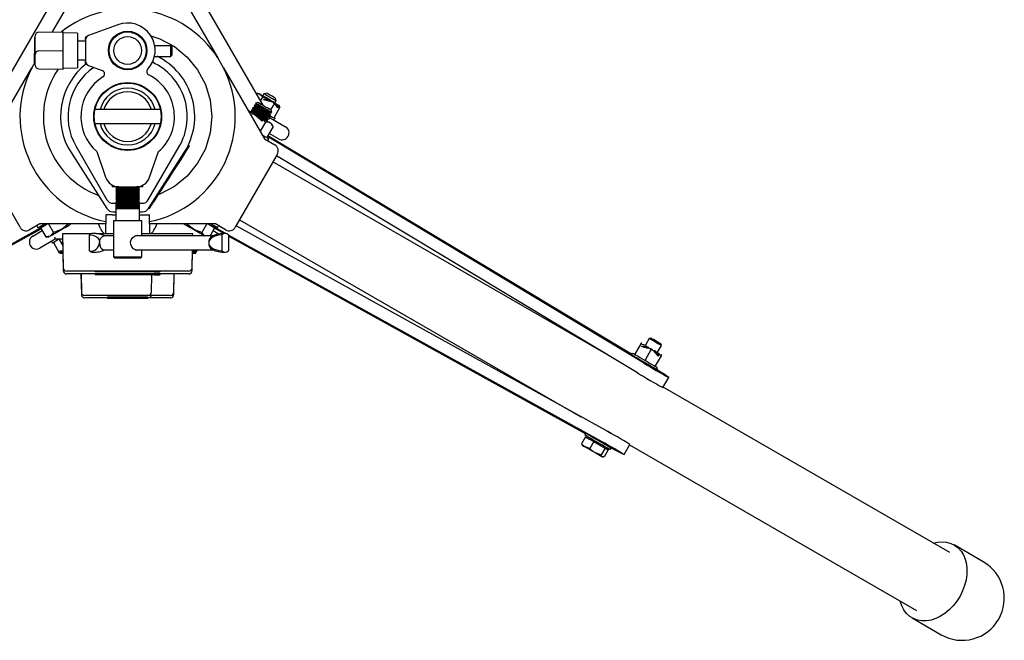
# Model space of a CAD drawing. Units: millimetres. Extents: x 1592 to 5905, y -600 to 5103.
# Drawn here: x 3729 to 4150, y 4449 to 4715 of the extents above; entities that cross this region are included whole.
import ezdxf

# ---------------------------------------------------------------- set-up
doc = ezdxf.new("R2010")
doc.units = ezdxf.units.MM
doc.header["$LTSCALE"] = 18

msp = doc.modelspace()

# ---------------------------------------------------------------- linework, layer by layer
at = {"color": 7, "linetype": 'Continuous', "lineweight": 25}
for p, q in [((3742.93, 4709.49), (3754.09, 4728.82)), ((3796.09, 4728.82), (3813.66, 4698.38)), ((3805.09, 4726.36), (3833.02, 4677.97)), ((3717.15, 4677.97), (3742.09, 4721.16)), ((3770.87, 4712.54), (3758.41, 4708.04)), ((3735.59, 4707.14), (3735.29, 4707.14)), ((3735.29, 4707.12), (3735.29, 4707.14)), ((3735.29, 4707.12), (3735.29, 4700.35)), ((3735.59, 4704.73), (3735.59, 4707.88)), ((3737.06, 4709.38), (3747.59, 4709.57)), ((3747.59, 4705.57), (3747.59, 4709.57)), ((3753.59, 4708.96), (3747.59, 4709.07)), ((3753.59, 4708.96), (3753.59, 4694.17)), ((3757.59, 4707.57), (3757.09, 4707.07)), ((3757.09, 4706.16), (3757.09, 4707.07)), ((3757.09, 4706.16), (3757.09, 4696.97)), ((3757.66, 4707.57), (3757.59, 4707.57)), ((3757.59, 4707.57), (3757.59, 4707.48)), ((3771.68, 4708.98), (3772.7, 4709.08)), ((3776.86, 4709.14), (3778.36, 4708.99)), ((3735.59, 4699.88), (3735.59, 4704.73)), ((3737.06, 4701.38), (3747.59, 4701.57)), ((3747.59, 4701.57), (3747.59, 4705.57)), ((3747.59, 4699.57), (3747.59, 4701.57)), ((3757.09, 4705.57), (3753.59, 4705.57)), ((3767.96, 4705.57), (3767.87, 4705.57)), ((3768.13, 4705.39), (3767.96, 4705.57)), ((3767.96, 4705.06), (3767.96, 4705.57)), ((3782.72, 4703.73), (3783.05, 4703.73)), ((3786.64, 4703.73), (3793.52, 4703.73)), ((3793.52, 4699.07), (3793.52, 4703.73)), ((3793.52, 4703.73), (3794.02, 4703.3)), ((3794.02, 4703.3), (3794.02, 4699.57)), ((3735.29, 4699.87), (3735.29, 4700.35)), ((3735.29, 4696.19), (3735.29, 4699.87)), ((3735.59, 4699.57), (3735.59, 4699.88)), ((3735.59, 4695.57), (3735.59, 4699.57)), ((3747.59, 4695.57), (3747.59, 4699.57)), ((3753.59, 4697.57), (3757.09, 4697.57)), ((3767.87, 4697.57), (3767.96, 4697.57)), ((3767.96, 4697.57), (3767.96, 4698.08)), ((3767.96, 4697.57), (3768.13, 4697.74)), ((3782.4, 4697.75), (3782.09, 4697.84)), ((3782.62, 4699.07), (3782.95, 4699.07)), ((3786.57, 4699.07), (3793.52, 4699.07)), ((3793.52, 4699.07), (3794.02, 4699.57)), ((3816.08, 4694.19), (3813.66, 4698.38)), ((3716.52, 4663.75), (3734.09, 4694.19)), ((3734.09, 4694.19), (3734.1, 4694.19)), ((3735.59, 4696.77), (3734.1, 4694.19)), ((3735.29, 4696), (3735.29, 4696.19)), ((3735.29, 4696), (3735.59, 4696)), ((3735.59, 4695.25), (3735.59, 4695.57)), ((3737.06, 4693.75), (3747.59, 4693.57)), ((3747.59, 4693.57), (3747.59, 4695.57)), ((3747.59, 4694.07), (3753.59, 4694.17)), ((3757.09, 4696.07), (3757.09, 4696.97)), ((3757.09, 4696.07), (3757.59, 4695.57)), ((3757.59, 4695.65), (3757.59, 4695.57)), ((3757.59, 4695.57), (3757.66, 4695.57)), ((3758.41, 4695.09), (3764.24, 4692.99)), ((3816.08, 4694.19), (3816.08, 4694.19)), ((3816.08, 4694.19), (3833.65, 4663.75)), ((3830.22, 4683.11), (3830.14, 4682.97)), ((3832.72, 4681.67), (3831.8, 4680.08)), ((3833.35, 4682.98), (3832.87, 4682.16)), ((3834.72, 4683.35), (3833.35, 4682.98)), ((3833.35, 4680.44), (3833.42, 4680.84)), ((3833.42, 4680.84), (3836.3, 4680.08)), ((3838.55, 4679.98), (3838.18, 4681.35)), ((3789.04, 4676.32), (3761.13, 4676.32)), ((3828.66, 4677.11), (3828.53, 4676.89)), ((3828.53, 4676.89), (3828.89, 4676.13)), ((3829.5, 4677.18), (3828.66, 4677.11)), ((3829.27, 4678.17), (3829.14, 4677.95)), ((3829.14, 4677.95), (3829.5, 4677.18)), ((3830.11, 4678.24), (3829.27, 4678.17)), ((3829.78, 4679.05), (3829.76, 4679.01)), ((3829.76, 4679.01), (3830.11, 4678.24)), ((3830.72, 4679.3), (3829.78, 4679.05)), ((3837.13, 4679.44), (3833.35, 4680.44)), ((3837.72, 4678.78), (3836.2, 4676.14)), ((3837.54, 4679.46), (3836.77, 4679.91)), ((3837.13, 4679.44), (3837.72, 4678.78)), ((3837.64, 4679.41), (3838.46, 4678.93)), ((3840.22, 4677.34), (3837.7, 4672.96)), ((3837.72, 4678.78), (3838.22, 4678.81)), ((3838.07, 4679.16), (3838.55, 4679.98)), ((3839.35, 4676.98), (3838.22, 4678.81)), ((3838.74, 4678.67), (3839.6, 4677.27)), ((3839.6, 4677.27), (3838.93, 4677.66)), ((3839.6, 4677.27), (3839.35, 4676.98)), ((3826.82, 4675.9), (3826.55, 4676.05)), ((3826.82, 4675.9), (3827.94, 4675.25)), ((3827.11, 4675.42), (3826.9, 4675.45)), ((3827.11, 4675.42), (3827.51, 4674.63)), ((3827.51, 4674.63), (3827.44, 4674.51)), ((3827.51, 4674.63), (3829.05, 4674.3)), ((3828.05, 4676.05), (3827.92, 4675.83)), ((3827.92, 4675.83), (3828.28, 4675.07)), ((3828.89, 4676.13), (3828.05, 4676.05)), ((3828.43, 4674.97), (3829.41, 4674.4)), ((3832.59, 4671.29), (3829.05, 4674.3)), ((3830.47, 4673.79), (3830.72, 4673.54)), ((3830.72, 4673.54), (3832.94, 4671.66)), ((3834.62, 4672.82), (3835.46, 4672.89)), ((3834.98, 4672.05), (3834.62, 4672.82)), ((3834.85, 4671.83), (3834.98, 4672.05)), ((3835.23, 4673.87), (3836.07, 4673.95)), ((3835.59, 4673.11), (3835.23, 4673.87)), ((3835.38, 4673.89), (3836.02, 4672.78)), ((3835.46, 4672.89), (3835.59, 4673.11)), ((3835.84, 4674.93), (3836.68, 4675.01)), ((3836.2, 4674.17), (3835.84, 4674.93)), ((3836.02, 4672.78), (3842.59, 4668.99)), ((3836.07, 4673.95), (3836.2, 4674.17)), ((3836.71, 4675.05), (3836.46, 4675.99)), ((3836.68, 4675.01), (3836.71, 4675.05)), ((3837.61, 4671.86), (3838.01, 4672.55)), ((3761.13, 4670.32), (3789.04, 4670.32)), ((3834.01, 4670.88), (3831.78, 4667)), ((3832.85, 4671.57), (3832.52, 4671.76)), ((3832.94, 4671.66), (3832.59, 4671.29)), ((3834.01, 4671.76), (3834.85, 4671.83)), ((3834.02, 4671.74), (3834.01, 4671.76)), ((3837.26, 4669), (3834.74, 4664.63)), ((3837.26, 4669.01), (3837.24, 4669.09)), ((3833.65, 4663.75), (3837.98, 4661.25)), ((3995.62, 4568.02), (3834.81, 4664.74)), ((3834.95, 4663), (3835.45, 4663.87)), ((3990.42, 4571.64), (3835.02, 4665.11)), ((3839.59, 4663.79), (3835.59, 4666.1)), ((3753.02, 4660.54), (3766.24, 4637.71)), ((3783.93, 4637.71), (3797.15, 4660.54)), ((3801.36, 4660.81), (3784.13, 4633.84)), ((3801.19, 4660.92), (3799.25, 4657.88)), ((3800.15, 4658.73), (3800.87, 4659.86)), ((3800.87, 4659.86), (3800.79, 4659.92)), ((3801.36, 4660.81), (3801.19, 4660.92)), ((3729.09, 4625.98), (3711.09, 4657.16)), ((3750.92, 4657.88), (3766.21, 4633.95)), ((3761.86, 4658.32), (3765.68, 4647.34)), ((3783.97, 4633.95), (3799.25, 4657.88)), ((3784.49, 4647.34), (3788.32, 4658.32)), ((3799.83, 4658.23), (3799.74, 4658.28)), ((3799.98, 4658.46), (3799.9, 4658.52)), ((3799.98, 4658.46), (3800.15, 4658.73)), ((3800.15, 4658.73), (3800.07, 4658.78)), ((3839.08, 4657.16), (3821.08, 4625.98)), ((3993.05, 4563.74), (3838.73, 4656.55)), ((3983.23, 4569.64), (3837.22, 4653.94)), ((3768.54, 4644.02), (3768.54, 4643.32)), ((3771.35, 4643.32), (3768.54, 4643.32)), ((3770.59, 4643.32), (3770.09, 4642.82)), ((3770.09, 4642.82), (3770.59, 4642.32)), ((3778.62, 4642.82), (3770.09, 4642.82)), ((3771.35, 4643.32), (3778.82, 4643.32)), ((3780.09, 4642.82), (3778.62, 4642.82)), ((3781.64, 4643.32), (3778.87, 4643.32)), ((3780.09, 4642.82), (3779.59, 4643.32)), ((3779.59, 4642.32), (3780.09, 4642.82)), ((3781.64, 4643.32), (3781.64, 4644.02)), ((3770.59, 4642.32), (3770.09, 4641.82)), ((3770.09, 4641.82), (3770.59, 4641.32)), ((3778.62, 4641.82), (3770.09, 4641.82)), ((3770.59, 4641.32), (3770.09, 4640.82)), ((3770.09, 4640.82), (3770.59, 4640.32)), ((3778.62, 4640.82), (3770.09, 4640.82)), ((3770.59, 4640.32), (3770.09, 4639.82)), ((3770.09, 4639.82), (3770.59, 4639.32)), ((3778.62, 4639.82), (3770.09, 4639.82)), ((3770.59, 4639.32), (3770.09, 4638.82)), ((3770.09, 4638.82), (3770.59, 4638.32)), ((3778.62, 4638.82), (3770.09, 4638.82)), ((3778.27, 4642.32), (3770.59, 4642.32)), ((3778.27, 4641.32), (3770.59, 4641.32)), ((3778.27, 4640.32), (3770.59, 4640.32)), ((3778.27, 4639.32), (3770.59, 4639.32)), ((3779.59, 4642.32), (3778.27, 4642.32)), ((3779.59, 4641.32), (3778.27, 4641.32)), ((3779.59, 4640.32), (3778.27, 4640.32)), ((3779.59, 4639.32), (3778.27, 4639.32)), ((3780.09, 4641.82), (3778.62, 4641.82)), ((3780.09, 4640.82), (3778.62, 4640.82)), ((3780.09, 4639.82), (3778.62, 4639.82)), ((3780.09, 4638.82), (3778.62, 4638.82)), ((3780.09, 4641.82), (3779.59, 4642.32)), ((3779.59, 4641.32), (3780.09, 4641.82)), ((3780.09, 4640.82), (3779.59, 4641.32)), ((3779.59, 4640.32), (3780.09, 4640.82)), ((3780.09, 4639.82), (3779.59, 4640.32)), ((3779.59, 4639.32), (3780.09, 4639.82)), ((3780.09, 4638.82), (3779.59, 4639.32)), ((3779.59, 4638.32), (3780.09, 4638.82)), ((3768.54, 4636.23), (3768.54, 4636.22)), ((3768.84, 4636.22), (3770.49, 4636.22)), ((3770.59, 4638.32), (3770.09, 4637.82)), ((3770.09, 4637.82), (3770.59, 4637.32)), ((3778.62, 4637.82), (3770.09, 4637.82)), ((3770.59, 4637.32), (3770.09, 4636.82)), ((3770.09, 4636.82), (3770.59, 4636.32)), ((3778.62, 4636.82), (3770.09, 4636.82)), ((3770.59, 4636.32), (3770.09, 4635.82)), ((3770.09, 4636.22), (3770.09, 4633.82)), ((3770.09, 4635.82), (3770.59, 4635.32)), ((3778.62, 4635.82), (3770.09, 4635.82)), ((3770.59, 4635.32), (3770.09, 4634.82)), ((3770.09, 4634.82), (3770.59, 4634.32)), ((3778.62, 4634.82), (3770.09, 4634.82)), ((3770.59, 4634.32), (3770.09, 4633.82)), ((3778.27, 4638.32), (3770.59, 4638.32)), ((3778.27, 4637.32), (3770.59, 4637.32)), ((3778.27, 4636.32), (3770.59, 4636.32)), ((3778.27, 4635.32), (3770.59, 4635.32)), ((3778.27, 4634.32), (3770.59, 4634.32)), ((3779.59, 4638.32), (3778.27, 4638.32)), ((3779.59, 4637.32), (3778.27, 4637.32)), ((3779.59, 4636.32), (3778.27, 4636.32)), ((3779.59, 4635.32), (3778.27, 4635.32)), ((3779.59, 4634.32), (3778.27, 4634.32)), ((3780.09, 4637.82), (3778.62, 4637.82)), ((3780.09, 4636.82), (3778.62, 4636.82)), ((3780.09, 4635.82), (3778.62, 4635.82)), ((3780.09, 4634.82), (3778.62, 4634.82)), ((3780.09, 4637.82), (3779.59, 4638.32)), ((3779.59, 4637.32), (3780.09, 4637.82)), ((3780.09, 4636.82), (3779.59, 4637.32)), ((3779.59, 4636.32), (3780.09, 4636.82)), ((3780.09, 4635.82), (3779.59, 4636.32)), ((3779.59, 4635.32), (3780.09, 4635.82)), ((3780.09, 4634.82), (3779.59, 4635.32)), ((3779.59, 4634.32), (3780.09, 4634.82)), ((3780.09, 4633.82), (3779.59, 4634.32)), ((3779.69, 4636.22), (3781.34, 4636.22)), ((3780.09, 4633.82), (3780.09, 4636.22)), ((3781.64, 4636.22), (3781.64, 4636.23)), ((3784.76, 4634.64), (3784.68, 4634.69)), ((3784.76, 4634.64), (3784.88, 4634.83)), ((3784.88, 4634.83), (3784.8, 4634.88)), ((3785.35, 4635.56), (3785.26, 4635.61)), ((3785.75, 4636.37), (3785.83, 4636.31)), ((3765.73, 4631.22), (3765.59, 4623.22)), ((3768.47, 4631.22), (3765.73, 4631.22)), ((3768.47, 4631.22), (3770.09, 4631.22)), ((3768.54, 4632.57), (3768.54, 4632.56)), ((3768.74, 4632.56), (3770.09, 4632.56)), ((3770.09, 4633.82), (3770.09, 4628.82)), ((3778.62, 4633.82), (3770.09, 4633.82)), ((3780.09, 4633.82), (3778.62, 4633.82)), ((3780.09, 4628.82), (3780.09, 4633.82)), ((3780.09, 4632.56), (3781.44, 4632.56)), ((3780.09, 4631.22), (3784.45, 4631.22)), ((3781.64, 4632.56), (3781.64, 4632.57)), ((3784.13, 4633.84), (3783.97, 4633.95)), ((3784.59, 4623.22), (3784.45, 4631.22)), ((3698.84, 4604.17), (3737.89, 4625.74)), ((3737.52, 4627.38), (3733.19, 4624.88)), ((3736.22, 4626.63), (3736.72, 4625.76)), ((3762.59, 4627.38), (3737.52, 4627.38)), ((3737.88, 4625.74), (3739.51, 4626.68)), ((3737.88, 4625.74), (3740.13, 4621.85)), ((3738.46, 4626.76), (3738.76, 4626.24)), ((3739.51, 4626.68), (3740.72, 4627.38)), ((3741.27, 4627.38), (3743.38, 4623.73)), ((3765.66, 4627.47), (3762.59, 4627.47)), ((3762.59, 4627.38), (3762.59, 4627.47)), ((3762.65, 4627.38), (3762.59, 4627.38)), ((3763.51, 4625.41), (3762.65, 4627.38)), ((3769.09, 4628.82), (3769.09, 4613.32)), ((3769.09, 4628.82), (3781.09, 4628.82)), ((3781.09, 4622.32), (3781.09, 4628.82)), ((3787.59, 4627.47), (3784.51, 4627.47)), ((3787.52, 4627.38), (3786.66, 4625.41)), ((3787.59, 4627.38), (3787.52, 4627.38)), ((3787.59, 4627.38), (3787.59, 4627.47)), ((3812.65, 4627.38), (3787.59, 4627.38)), ((3808.9, 4627.38), (3806.79, 4623.73)), ((3809.45, 4627.38), (3810.66, 4626.68)), ((3812.29, 4625.74), (3810.31, 4622.32)), ((3810.66, 4626.68), (3812.29, 4625.74)), ((3811.42, 4626.24), (3811.72, 4626.76)), ((3817.04, 4623.3), (3811.49, 4626.37)), ((3816.98, 4624.88), (3812.65, 4627.38)), ((3813.45, 4625.76), (3813.95, 4626.63)), ((3979.06, 4539.3), (3821.43, 4626.59)), ((3822.94, 4629.2), (3968.87, 4544.94)), ((3711.33, 4610.56), (3738.11, 4625.35)), ((3734.58, 4622.22), (3738.58, 4624.53)), ((3740.13, 4621.85), (3741.29, 4621.85)), ((3743.38, 4623.73), (3742.05, 4622.29)), ((3747.28, 4623.22), (3747.53, 4608.69)), ((3747.86, 4623.22), (3747.28, 4623.22)), ((3747.28, 4621.99), (3747.53, 4607.46)), ((3747.3, 4621.99), (3747.28, 4621.99)), ((3759.61, 4623.22), (3747.86, 4623.22)), ((3758.82, 4615.85), (3758.82, 4622.78)), ((3767.66, 4623.22), (3761.79, 4623.22)), ((3769.09, 4622.32), (3765.19, 4622.32)), ((3769.09, 4623.22), (3767.66, 4623.22)), ((3811.61, 4622.32), (3778.45, 4622.32)), ((3788.5, 4623.22), (3781.09, 4623.22)), ((3795.24, 4623.22), (3788.5, 4623.22)), ((3798.07, 4623.22), (3795.24, 4623.22)), ((3802.31, 4623.22), (3798.07, 4623.22)), ((3802.9, 4623.22), (3802.31, 4623.22)), ((3802.88, 4622.32), (3802.9, 4623.22)), ((3811.59, 4624.53), (3814.15, 4623.05)), ((3816.19, 4623.29), (3812.16, 4625.52)), ((3815.39, 4622.78), (3815.39, 4615.85)), ((3818.22, 4622.78), (3818.22, 4615.85)), ((3976.64, 4534.92), (3818.22, 4622.65)), ((3970.81, 4537.67), (3818.22, 4622.16)), ((3744.15, 4620.82), (3737.58, 4617.02)), ((3742.56, 4619.9), (3742.96, 4619.21)), ((3746, 4614.9), (3743.48, 4619.27)), ((3747.3, 4620.82), (3744.15, 4620.82)), ((3746.02, 4620.82), (3745.98, 4620.71)), ((3747.34, 4618.35), (3745.98, 4620.71)), ((3746.13, 4615.84), (3747.38, 4615.87)), ((3746.26, 4615.47), (3746.13, 4615.84)), ((3746.26, 4615.47), (3746.93, 4615.86)), ((3747.39, 4615.5), (3746.26, 4615.47)), ((3765.19, 4616.32), (3769.09, 4616.32)), ((3769.09, 4613.32), (3769.59, 4612.82)), ((3769.09, 4613.32), (3781.09, 4613.32)), ((3778.36, 4616.32), (3811.56, 4616.32)), ((3780.59, 4612.82), (3781.09, 4613.32)), ((3781.09, 4613.32), (3781.09, 4616.32)), ((3802.64, 4608.69), (3802.78, 4616.32)), ((3802.64, 4607.46), (3802.8, 4616.32)), ((3802.79, 4615.87), (3804.05, 4615.84)), ((3803.92, 4615.47), (3802.79, 4615.5)), ((3803.92, 4615.47), (3803.25, 4615.86)), ((3804.05, 4615.84), (3803.92, 4615.47)), ((3804.17, 4614.9), (3804.99, 4616.32)), ((3780.59, 4612.82), (3769.59, 4612.82)), ((3749.1, 4607.22), (3749.03, 4607.22)), ((3749.1, 4605.99), (3749.03, 4605.99)), ((3768.9, 4607.22), (3749.1, 4607.22)), ((3768.9, 4605.99), (3749.1, 4605.99)), ((3755.15, 4605.99), (3755.31, 4597.29)), ((3755.17, 4605.99), (3755.31, 4598.29)), ((3761.24, 4607.22), (3761.24, 4606.92)), ((3761.58, 4606.92), (3761.24, 4606.92)), ((3761.24, 4605.99), (3761.24, 4605.69)), ((3761.58, 4605.69), (3761.24, 4605.69)), ((3785.68, 4606.92), (3761.58, 4606.92)), ((3785.68, 4605.69), (3761.58, 4605.69)), ((3777.58, 4607.22), (3768.9, 4607.22)), ((3777.58, 4605.99), (3768.9, 4605.99)), ((3789.74, 4607.22), (3777.58, 4607.22)), ((3789.74, 4605.99), (3777.58, 4605.99)), ((3785.33, 4598.29), (3785.46, 4605.69)), ((3786.44, 4606.92), (3785.68, 4606.92)), ((3786.44, 4605.69), (3785.68, 4605.69)), ((3786.44, 4606.92), (3788.91, 4606.92)), ((3786.44, 4605.69), (3788.91, 4605.69)), ((3788.93, 4606.92), (3788.91, 4606.92)), ((3788.93, 4605.69), (3788.91, 4605.69)), ((3788.93, 4606.92), (3788.93, 4607.22)), ((3788.93, 4605.69), (3788.93, 4605.99)), ((3796.48, 4607.22), (3789.74, 4607.22)), ((3796.48, 4605.99), (3789.74, 4605.99)), ((3794.87, 4598.29), (3795, 4605.99)), ((3794.87, 4597.29), (3795.02, 4605.99)), ((3796.83, 4607.22), (3796.48, 4607.22)), ((3796.83, 4605.99), (3796.48, 4605.99)), ((3801.07, 4607.22), (3796.83, 4607.22)), ((3801.07, 4605.99), (3796.83, 4605.99)), ((3801.14, 4607.22), (3801.07, 4607.22)), ((3801.14, 4605.99), (3801.07, 4605.99)), ((3756.88, 4596.82), (3756.81, 4596.82)), ((3761.12, 4596.82), (3756.88, 4596.82)), ((3761.47, 4596.82), (3761.12, 4596.82)), ((3781.27, 4596.82), (3761.47, 4596.82)), ((3766.51, 4596.82), (3766.51, 4596.52)), ((3766.83, 4596.52), (3766.51, 4596.52)), ((3772.66, 4596.52), (3766.83, 4596.52)), ((3773.41, 4596.52), (3772.66, 4596.52)), ((3783.64, 4596.52), (3773.41, 4596.52)), ((3783.83, 4596.82), (3781.27, 4596.82)), ((3783.67, 4596.52), (3783.64, 4596.52)), ((3783.67, 4596.52), (3783.67, 4596.82)), ((3786.55, 4596.82), (3783.83, 4596.82)), ((3793.3, 4596.82), (3786.55, 4596.82)), ((3793.3, 4596.82), (3793.37, 4596.82)), ((3756.88, 4595.82), (3756.81, 4595.82)), ((3761.12, 4595.82), (3756.88, 4595.82)), ((3761.47, 4595.82), (3761.12, 4595.82)), ((3781.27, 4595.82), (3761.47, 4595.82)), ((3766.51, 4595.82), (3766.51, 4595.52)), ((3766.83, 4595.52), (3766.51, 4595.52)), ((3772.66, 4595.52), (3766.83, 4595.52)), ((3773.41, 4595.52), (3772.66, 4595.52)), ((3783.64, 4595.52), (3773.41, 4595.52)), ((3783.83, 4595.82), (3781.27, 4595.82)), ((3783.67, 4595.52), (3783.64, 4595.52)), ((3783.67, 4595.52), (3783.67, 4595.82)), ((3786.55, 4595.82), (3783.83, 4595.82)), ((3793.3, 4595.82), (3786.55, 4595.82)), ((3793.3, 4595.82), (3793.37, 4595.82)), ((3994.4, 4576.08), (3991.87, 4571.71)), ((3994.45, 4576.06), (3991.92, 4571.68)), ((3994.4, 4576.08), (3994.57, 4576.36)), ((3994.94, 4574.9), (3995.03, 4575.29)), ((3995.03, 4575.29), (3997.59, 4574.72)), ((3998.05, 4578.36), (3996.41, 4575.5)), ((3998.81, 4578.56), (3998.05, 4578.36)), ((4001.6, 4572.5), (4003.25, 4575.36)), ((4003.25, 4575.36), (4003.05, 4576.11)), ((3990.72, 4572.15), (3990.32, 4571.46)), ((3998.3, 4574.15), (3994.94, 4574.9)), ((3994.95, 4574.92), (3995.94, 4574.7)), ((3996.14, 4575.04), (3995.94, 4574.69)), ((3998.8, 4573.54), (3996.28, 4569.17)), ((3998.3, 4574.15), (3998.8, 4573.54)), ((3998.8, 4573.54), (3999.57, 4573.42)), ((3999.04, 4573.98), (3999.03, 4573.99)), ((4001.87, 4570.9), (3999.57, 4573.42)), ((4000.19, 4573.32), (4000.2, 4573.31)), ((4000.41, 4573.09), (4002.16, 4571.18)), ((4003.11, 4571.06), (4000.58, 4566.68)), ((4001.14, 4571.7), (4001.34, 4572.05)), ((4002.11, 4571.21), (4001.34, 4572.04)), ((4001.83, 4570.95), (4002.11, 4571.21)), ((4002.16, 4571.18), (4001.87, 4570.9)), ((4002.16, 4571.18), (4002.11, 4571.21)), ((3993.13, 4569.83), (3993.1, 4569.78)), ((3998.24, 4566.68), (3998.33, 4566.83)), ((4001.14, 4565.21), (4001.54, 4565.9)), ((4003.88, 4557.46), (4006.46, 4561.75)), ((4126.54, 4486.9), (4004, 4557.65)), ((3970.91, 4537.85), (3970.52, 4537.16)), ((3970.84, 4536.4), (3969.12, 4533.43)), ((3969.12, 4533.43), (3969.35, 4533.03)), ((3970.84, 4536.4), (3972.59, 4535.39)), ((3971.6, 4536.54), (3971.35, 4536.1)), ((3972.59, 4535.39), (3974.34, 4534.38)), ((3974.34, 4534.38), (3972.62, 4531.41)), ((3973.76, 4536.28), (3973.73, 4536.23)), ((3974.34, 4534.38), (3976.76, 4532.98)), ((3978.93, 4533.23), (3979.01, 4533.37)), ((3987.32, 4528.77), (3989.74, 4533.14)), ((3969.27, 4532.98), (3969.41, 4532.75)), ((3972.62, 4531.41), (3970.65, 4532.03)), ((3976.76, 4532.98), (3979.18, 4531.58)), ((3979.18, 4531.58), (3977.46, 4528.61)), ((3980.52, 4530.81), (3978.81, 4527.84)), ((3979.18, 4531.58), (3979.85, 4531.2)), ((3979.85, 4531.2), (3980.52, 4530.81)), ((3980.01, 4531.1), (3980.26, 4531.54)), ((3981.34, 4530.91), (3981.74, 4531.6)), ((3989.63, 4532.95), (4112.26, 4462.16)), ((3978.81, 4527.84), (3977.91, 4527.84)), ((3978.07, 4527.75), (3978.34, 4527.75)), ((4140.85, 4482.93), (4128.4, 4490.12)), ((4110.4, 4458.94), (4122.85, 4451.75))]:
    msp.add_line(p, q, dxfattribs=at)
at = {"color": 7, "linetype": 'Continuous', "lineweight": 25, "flags": 128}
for points in [[(3784.94, 4707.77), (3788.86, 4706.58), (3795.09, 4703.25), (3800.54, 4698.77), (3805.02, 4693.32), (3808.35, 4687.09), (3810.4, 4680.34), (3811.09, 4673.32), (3810.4, 4666.29), (3808.35, 4659.54), (3805.02, 4653.32), (3800.54, 4647.86), (3795.09, 4643.38), (3788.86, 4640.06), (3788.14, 4639.84)], [(3830.22, 4683.11), (3830.85, 4683.12), (3831.69, 4682.78), (3832.45, 4682.17), (3832.72, 4681.68), (3832.72, 4681.67)], [(3836.45, 4680.09), (3835.28, 4680.77), (3834.12, 4681.44), (3833.08, 4682.04), (3832.22, 4682.53), (3831.63, 4682.87), (3831.36, 4683.03), (3831.34, 4683.04)], [(3832.72, 4681.67), (3834.06, 4681.31), (3836.3, 4680.08)], [(3838.55, 4679.98), (3838.54, 4679.99), (3838.3, 4680.12), (3837.79, 4680.42), (3837.05, 4680.84), (3836.18, 4681.35), (3835.28, 4681.87), (3834.46, 4682.34), (3833.82, 4682.71), (3833.44, 4682.93), (3833.35, 4682.98)], [(3834.72, 4683.35), (3834.72, 4683.34), (3834.91, 4683.23), (3835.34, 4682.99), (3835.93, 4682.65), (3836.6, 4682.26), (3837.25, 4681.88), (3837.78, 4681.58), (3838.1, 4681.39), (3838.18, 4681.35)], [(3835.46, 4672.89), (3835.42, 4672.91), (3835.12, 4673.09), (3834.54, 4673.42), (3833.73, 4673.89), (3832.77, 4674.44), (3831.74, 4675.04), (3830.73, 4675.62), (3829.84, 4676.14), (3829.14, 4676.54), (3828.69, 4676.8), (3828.53, 4676.89), (3828.53, 4676.89)], [(3835.59, 4673.11), (3835.55, 4673.13), (3835.25, 4673.31), (3834.66, 4673.64), (3833.86, 4674.11), (3832.9, 4674.67), (3831.87, 4675.26), (3830.86, 4675.84), (3829.97, 4676.36), (3829.26, 4676.76), (3828.81, 4677.02), (3828.66, 4677.11), (3828.66, 4677.11)], [(3836.07, 4673.95), (3836.03, 4673.97), (3835.73, 4674.15), (3835.15, 4674.48), (3834.34, 4674.95), (3833.38, 4675.5), (3832.35, 4676.1), (3831.34, 4676.68), (3830.45, 4677.19), (3829.75, 4677.6), (3829.3, 4677.86), (3829.14, 4677.95), (3829.14, 4677.95)], [(3836.2, 4674.17), (3836.16, 4674.19), (3835.86, 4674.37), (3835.28, 4674.7), (3834.47, 4675.17), (3833.51, 4675.72), (3832.48, 4676.32), (3831.47, 4676.9), (3830.58, 4677.42), (3829.87, 4677.82), (3829.43, 4678.08), (3829.27, 4678.17), (3829.27, 4678.17)], [(3835.23, 4673.87), (3835.19, 4673.9), (3834.89, 4674.07), (3834.31, 4674.41), (3833.52, 4674.86), (3832.6, 4675.39), (3831.66, 4675.94), (3830.8, 4676.43), (3830.11, 4676.83), (3829.66, 4677.09), (3829.5, 4677.18)], [(3836.68, 4675.01), (3836.65, 4675.03), (3836.34, 4675.2), (3835.76, 4675.54), (3834.95, 4676.01), (3833.99, 4676.56), (3832.96, 4677.16), (3831.95, 4677.74), (3831.06, 4678.25), (3830.36, 4678.66), (3829.91, 4678.92), (3829.76, 4679.01)], [(3836.71, 4675.05), (3836.62, 4675.1), (3836.24, 4675.32), (3835.6, 4675.69), (3834.75, 4676.18), (3833.76, 4676.75), (3832.73, 4677.35), (3831.74, 4677.92), (3830.89, 4678.41), (3830.24, 4678.78), (3829.87, 4679), (3829.78, 4679.05)], [(3835.84, 4674.93), (3835.8, 4674.96), (3835.5, 4675.13), (3834.92, 4675.47), (3834.13, 4675.92), (3833.21, 4676.45), (3832.27, 4676.99), (3831.41, 4677.49), (3830.72, 4677.89), (3830.27, 4678.15), (3830.11, 4678.24)], [(3836.46, 4675.99), (3836.45, 4676), (3836.21, 4676.13), (3835.7, 4676.43), (3834.95, 4676.86), (3834.06, 4677.37), (3833.12, 4677.92), (3832.22, 4678.43), (3831.48, 4678.86), (3830.96, 4679.16), (3830.73, 4679.29), (3830.72, 4679.3)], [(3836.3, 4680.08), (3836.42, 4680.08), (3836.45, 4680.09)], [(3838.46, 4678.93), (3838.6, 4678.8), (3838.74, 4678.67)], [(3838.74, 4678.67), (3839.85, 4677.96), (3840.22, 4677.34)], [(3828.43, 4674.97), (3827.57, 4675.27), (3827.11, 4675.42)], [(3834.85, 4671.83), (3834.81, 4671.85), (3834.51, 4672.03), (3833.93, 4672.36), (3833.12, 4672.83), (3832.16, 4673.39), (3831.13, 4673.98), (3830.12, 4674.56), (3829.23, 4675.08), (3828.52, 4675.48), (3828.08, 4675.74), (3827.92, 4675.83)], [(3834.98, 4672.05), (3834.94, 4672.07), (3834.63, 4672.25), (3834.05, 4672.59), (3833.25, 4673.05), (3832.28, 4673.61), (3831.26, 4674.2), (3830.25, 4674.78), (3829.35, 4675.3), (3828.65, 4675.7), (3828.2, 4675.96), (3828.05, 4676.05), (3828.05, 4676.05)], [(3834.01, 4671.76), (3833.97, 4671.78), (3833.67, 4671.96), (3833.09, 4672.29), (3832.3, 4672.75), (3831.38, 4673.28), (3830.44, 4673.82), (3829.58, 4674.32), (3828.88, 4674.72), (3828.43, 4674.98), (3828.28, 4675.07)], [(3834.62, 4672.82), (3834.58, 4672.84), (3834.28, 4673.02), (3833.7, 4673.35), (3832.91, 4673.81), (3831.99, 4674.33), (3831.05, 4674.88), (3830.19, 4675.38), (3829.49, 4675.78), (3829.04, 4676.04), (3828.89, 4676.13)], [(3836.56, 4670.27), (3836.51, 4670.3), (3836.14, 4670.51), (3835.44, 4670.92), (3834.45, 4671.49), (3833.23, 4672.19), (3831.88, 4672.98), (3830.47, 4673.79)], [(3830.72, 4673.54), (3832.83, 4672.15), (3834.01, 4670.88)], [(3832.35, 4672.16), (3831.67, 4672.55), (3831.16, 4672.84)], [(3836.02, 4672.78), (3836.01, 4672.77), (3835.98, 4672.73), (3835.92, 4672.68), (3835.85, 4672.61), (3835.76, 4672.52), (3835.65, 4672.41), (3835.54, 4672.3), (3835.41, 4672.17), (3835.29, 4672.05)], [(3835.66, 4673.91), (3836.19, 4673.61), (3837.05, 4673.11), (3837.66, 4672.76), (3837.97, 4672.58), (3838.01, 4672.55)], [(3837.41, 4672.9), (3837.6, 4672.92), (3837.7, 4672.96)], [(3832.65, 4665.49), (3833.01, 4665.28), (3834.04, 4664.68), (3834.81, 4664.24), (3835.29, 4663.96), (3835.45, 4663.87)], [(3799.41, 4657.58), (3797.77, 4655.01), (3796.13, 4652.43), (3794.48, 4649.85), (3792.83, 4647.27), (3791.18, 4644.69), (3789.53, 4642.11), (3787.89, 4639.53), (3786.25, 4636.96)], [(3799.71, 4658.04), (3799.7, 4658.02), (3799.68, 4657.99), (3799.65, 4657.94), (3799.61, 4657.88), (3799.57, 4657.82), (3799.52, 4657.74), (3799.47, 4657.66), (3799.41, 4657.58)], [(3799.83, 4658.23), (3799.82, 4658.21), (3799.8, 4658.18), (3799.76, 4658.12), (3799.71, 4658.04)], [(3785.35, 4635.56), (3785.52, 4635.82), (3785.67, 4636.06), (3785.79, 4636.24)], [(3785.95, 4636.5), (3785.9, 4636.42), (3785.86, 4636.36), (3785.84, 4636.32), (3785.83, 4636.31)], [(3786.25, 4636.96), (3786.19, 4636.88), (3786.14, 4636.8), (3786.09, 4636.72), (3786.05, 4636.66), (3786.01, 4636.6), (3785.99, 4636.55), (3785.96, 4636.52), (3785.95, 4636.5)], [(3736.72, 4625.76), (3736.88, 4625.86), (3737.36, 4626.13), (3738.13, 4626.58), (3739.16, 4627.17), (3739.52, 4627.38)], [(3749.88, 4627.48), (3747.7, 4625.59), (3746.92, 4625.1)], [(3746.92, 4625.1), (3747.66, 4625.52), (3748.38, 4625.94), (3749.08, 4626.34), (3749.74, 4626.72), (3750.35, 4627.08), (3750.87, 4627.38)], [(3799.3, 4627.38), (3799.82, 4627.08), (3800.44, 4626.72), (3801.1, 4626.34), (3801.79, 4625.94), (3802.52, 4625.52), (3803.25, 4625.1)], [(3803.25, 4625.1), (3800.9, 4626.88), (3800.29, 4627.48)], [(3813.45, 4625.76), (3813.29, 4625.86), (3812.81, 4626.13), (3812.04, 4626.58), (3811.01, 4627.17), (3810.65, 4627.38)], [(3742.05, 4622.29), (3741.93, 4622.22), (3740.13, 4621.85)], [(3741.29, 4621.85), (3741.34, 4621.88), (3741.48, 4621.96), (3741.72, 4622.1), (3742.05, 4622.29)], [(3742.05, 4622.29), (3742.46, 4622.52), (3742.94, 4622.8), (3743.5, 4623.12), (3744.11, 4623.47), (3744.77, 4623.86), (3745.47, 4624.26), (3746.19, 4624.68), (3746.92, 4625.1)], [(3746.92, 4625.1), (3744.2, 4623.95), (3743.38, 4623.73)], [(3743.89, 4621.82), (3743.93, 4621.64), (3743.98, 4621.47), (3744.02, 4621.32), (3744.06, 4621.17), (3744.09, 4621.05), (3744.12, 4620.95), (3744.14, 4620.88), (3744.15, 4620.83), (3744.15, 4620.82)], [(3758.82, 4622.78), (3760.2, 4622.64), (3761.42, 4622.17), (3762.14, 4621.63), (3762.72, 4620.81), (3762.94, 4620.22), (3763.06, 4619.52), (3763.07, 4619.32)], [(3780.04, 4616.32), (3779.86, 4616.17), (3779.14, 4616.08), (3778.4, 4616.3), (3777.64, 4616.78), (3776.92, 4617.57), (3776.44, 4618.64), (3776.38, 4619.7), (3776.65, 4620.59), (3777.18, 4621.4), (3777.99, 4622.11), (3778.9, 4622.51), (3779.33, 4622.57), (3779.33, 4622.57)], [(3779.33, 4622.57), (3779.97, 4622.41), (3780.07, 4622.32)], [(3806.79, 4623.73), (3804.07, 4624.67), (3803.25, 4625.1)], [(3803.25, 4625.1), (3803.99, 4624.68), (3804.71, 4624.26), (3805.41, 4623.86), (3806.07, 4623.47), (3806.68, 4623.12), (3807.23, 4622.8), (3807.72, 4622.52), (3808.13, 4622.29)], [(3808.13, 4622.29), (3808.01, 4622.35), (3806.79, 4623.73)], [(3815.39, 4622.78), (3813.9, 4622.64), (3812.34, 4622.17), (3811.29, 4621.63), (3810.34, 4620.81), (3809.95, 4620.22), (3809.75, 4619.52), (3809.73, 4619.32)], [(3745.75, 4620.82), (3744.79, 4620.26), (3743.92, 4619.76), (3743.32, 4619.41), (3743, 4619.23), (3742.96, 4619.21)], [(3743.56, 4619.55), (3743.49, 4619.38), (3743.48, 4619.27)], [(3745.98, 4620.71), (3745.82, 4620.78), (3745.69, 4620.78)], [(3763.07, 4619.32), (3763.19, 4618.29), (3763.56, 4617.39), (3764.13, 4616.72), (3764.82, 4616.36), (3765.19, 4616.32)], [(3809.73, 4619.32), (3809.79, 4618.87), (3809.99, 4618.34), (3810.53, 4617.62), (3811.73, 4616.75), (3814.07, 4615.97), (3815.39, 4615.85)], [(3747.39, 4615.26), (3746.72, 4614.91), (3746, 4614.9)], [(3804.17, 4614.9), (3803.41, 4614.92), (3802.78, 4615.25)], [(3994.64, 4576.45), (3994.65, 4576.46), (3994.59, 4576.32), (3994.45, 4576.07), (3994.45, 4576.06)], [(3994.45, 4576.06), (3995.64, 4575.78), (3997.59, 4574.72)], [(4001.3, 4576.48), (4000.4, 4577), (3999.53, 4577.5), (3998.8, 4577.93), (3998.29, 4578.22), (3998.06, 4578.35), (3998.05, 4578.36)], [(4001.46, 4577.03), (4000.63, 4577.51), (3999.85, 4577.96), (3999.23, 4578.32), (3998.88, 4578.52), (3998.81, 4578.56)], [(4003.25, 4575.36), (4003.15, 4575.41), (4002.76, 4575.64), (4002.12, 4576.01), (4001.3, 4576.48)], [(4003.05, 4576.11), (4003.02, 4576.13), (4002.75, 4576.28), (4002.2, 4576.6), (4001.46, 4577.03)], [(4001.14, 4565.21), (4000.98, 4565.3), (4000.52, 4565.56), (3999.78, 4565.99), (3998.8, 4566.56), (3997.65, 4567.22), (3996.38, 4567.95), (3995.08, 4568.71), (3993.81, 4569.44), (3992.65, 4570.11), (3991.68, 4570.67), (3990.94, 4571.1), (3990.47, 4571.37), (3990.32, 4571.46)], [(4001.54, 4565.9), (4001.38, 4565.99), (4000.92, 4566.26), (4000.18, 4566.68), (3999.2, 4567.25), (3998.05, 4567.92), (3996.78, 4568.65), (3995.48, 4569.4), (3994.21, 4570.13), (3993.05, 4570.8), (3992.08, 4571.36), (3991.34, 4571.79), (3990.87, 4572.06), (3990.72, 4572.15)], [(3991.82, 4571.51), (3991.89, 4571.63), (3991.92, 4571.68)], [(3991.92, 4571.68), (3992.02, 4571.47), (3992.14, 4571.33)], [(3997.59, 4574.72), (3997.79, 4574.67), (3997.88, 4574.65)], [(3999.57, 4573.42), (3999.28, 4573.72), (3999.08, 4573.94), (3999.04, 4573.98)], [(4000.2, 4573.31), (4000.3, 4573.21), (4000.41, 4573.09)], [(4000.41, 4573.09), (4002.33, 4571.9), (4003.11, 4571.06)], [(4003.11, 4571.06), (4003.26, 4571.34), (4003.3, 4571.45)], [(3998.25, 4566.7), (3998.32, 4566.64), (3998.15, 4566.72), (3997.7, 4566.98), (3997.01, 4567.38), (3996.17, 4567.88), (3995.27, 4568.42), (3994.44, 4568.93), (3993.93, 4569.24)], [(3995.86, 4569.18), (3996.13, 4569.15), (3996.28, 4569.17)], [(3996.28, 4569.17), (3996.37, 4568.96), (3996.49, 4568.81)], [(4000.17, 4566.69), (4000.44, 4566.66), (4000.58, 4566.68)], [(3981.74, 4531.6), (3981.58, 4531.69), (3981.12, 4531.96), (3980.38, 4532.39), (3979.4, 4532.95), (3978.25, 4533.62), (3976.98, 4534.35), (3975.68, 4535.11), (3974.41, 4535.84), (3973.25, 4536.5), (3972.28, 4537.07), (3971.54, 4537.5), (3971.07, 4537.76), (3970.92, 4537.85)], [(3979.58, 4539.01), (3980.17, 4538.74), (3980.9, 4538.37), (3981.37, 4538.06), (3981.57, 4537.85), (3981.54, 4537.82)], [(3970.65, 4532.03), (3970.52, 4532.11), (3969.12, 4533.43)], [(3981.34, 4530.91), (3981.18, 4531), (3980.72, 4531.27), (3979.98, 4531.7), (3979, 4532.26), (3977.85, 4532.93), (3976.58, 4533.66), (3975.28, 4534.41), (3974.01, 4535.14), (3972.85, 4535.81), (3971.88, 4536.38), (3971.14, 4536.8), (3970.67, 4537.07), (3970.52, 4537.16)], [(3969.41, 4532.75), (3969.44, 4532.73), (3969.55, 4532.67), (3969.72, 4532.57), (3969.97, 4532.42), (3970.28, 4532.25), (3970.65, 4532.03)], [(3974.82, 4529.62), (3974.26, 4529.95), (3973.7, 4530.27), (3973.13, 4530.6), (3972.58, 4530.92), (3972.04, 4531.23), (3971.54, 4531.52), (3971.07, 4531.79), (3970.65, 4532.03)], [(3974.82, 4529.62), (3974.26, 4529.98), (3972.62, 4531.41)], [(3977.46, 4528.61), (3976.88, 4528.77), (3974.82, 4529.62)], [(3974.82, 4529.62), (3975.36, 4529.31), (3975.87, 4529.02), (3976.34, 4528.75), (3976.77, 4528.5), (3977.15, 4528.28), (3977.47, 4528.1), (3977.72, 4527.95), (3977.91, 4527.84)], [(3977.91, 4527.84), (3977.87, 4527.87), (3977.46, 4528.61)], [(3977.91, 4527.84), (3978.03, 4527.77), (3978.07, 4527.75), (3978.07, 4527.75)], [(4119.63, 4490.89), (4121.29, 4491.27), (4123.27, 4491.44), (4125.18, 4491.28), (4126.97, 4490.79), (4128.62, 4489.99), (4130.09, 4488.88), (4131.34, 4487.5), (4132.37, 4485.86), (4133.15, 4484), (4133.65, 4481.96), (4133.88, 4479.77), (4133.83, 4477.49), (4133.5, 4475.14), (4132.89, 4472.78), (4132.02, 4470.46), (4130.91, 4468.21), (4129.57, 4466.09), (4128.03, 4464.13), (4126.32, 4462.38), (4124.48, 4460.86)], [(4124.48, 4460.86), (4122.54, 4459.6), (4120.54, 4458.64), (4118.52, 4457.99), (4116.52, 4457.66), (4114.57, 4457.65), (4112.71, 4457.98), (4110.99, 4458.63), (4109.43, 4459.58), (4108.06, 4460.83), (4106.91, 4462.35), (4106.01, 4464.1), (4105.37, 4466.05), (4105.34, 4466.15)]]:
    msp.add_lwpolyline(points, dxfattribs=at)
at = {"color": 7, "linetype": 'Continuous', "lineweight": 25}
for centre, radius in [((3775.09, 4701.57), 8.25), ((3775.09, 4701.57), 7.94), ((3775.09, 4701.57), 5.94), ((3775.09, 4673.32), 14.5), ((3775.09, 4673.32), 14.28)]:
    msp.add_circle(centre, radius, dxfattribs=at)
for centre, radius, start, end in [((3775.11, 4673.37), 45.95, 32.97, 128.0558), ((3775.09, 4701.57), 11.75, 316.9148, 111.0082), ((3737.09, 4707.88), 1.5, 91, 180), ((3759.09, 4706.16), 2, 109.8188, 180), ((3737.09, 4699.88), 1.5, 91, 180), ((3775.09, 4673.32), 28.68, 327.432, 63.8957), ((3774.94, 4673.31), 45.87, 152.9287, 258.3787), ((3737.09, 4695.25), 1.5, 180, 269), ((3774.83, 4673.28), 35.77, 145.3792, 249.9165), ((3775.09, 4673.32), 28.67, 128.2734, 212.568), ((3775.09, 4673.32), 25.5, 124.6222, 210.0811), ((3759.09, 4696.97), 2, 180, 250.1812), ((3784.76, 4692.52), 1.5, 136.9148, 243.2504), ((3775.27, 4673.29), 45.85, 281.5777, 27.1154), ((3775.09, 4673.32), 25.5, 329.9189, 65.4256), ((3775.09, 4673.32), 20, 121.8675, 228.5904), ((3763.74, 4691.58), 1.5, 301.8675, 70.1812), ((3775.09, 4673.32), 20, 311.4096, 63.2504), ((3775.09, 4673.32), 12.15, 90, 165.7051), ((3775.09, 4673.32), 12.15, 14.2949, 90), ((3775.09, 4673.32), 10.6, 90, 163.5595), ((3775.09, 4673.32), 10.6, 16.4405, 90), ((3830.67, 4681.16), 2, 70.3342, 102.8052), ((3837.28, 4680.33), 0.902, 260.4586, 286.8321), ((3831.59, 4672.6), 9.09, 43.1038, 49.091), ((3838.31, 4676.75), 2, 17.2269, 49.6658), ((3834.68, 4680.11), 8.1, 219.4524, 225.8988), ((3837.44, 4673.39), 0.5, 287.6019, 301.4051), ((3775.09, 4673.32), 12.15, 194.1153, 345.7051), ((3775.09, 4673.32), 10.6, 196.2324, 343.7676), ((3834.61, 4668.15), 2.79, 17.7517, 102.2483), ((3834.37, 4668.22), 3, 27.7121, 43.0973), ((3841.09, 4666.39), 3, 240, 60), ((3834.33, 4665.32), 0.8, 269.6232, 279.3381), ((3834.33, 4665.32), 0.8, 287.1435, 300.3281), ((3836.48, 4658.66), 3, 330, 60), ((3771.35, 4649.32), 6, 199.2177, 270), ((3778.82, 4649.32), 6, 270, 340.7823), ((3768.84, 4639.22), 3, 210.0811, 270), ((3781.34, 4639.22), 3, 270, 329.9189), ((3768.74, 4635.56), 3, 212.568, 270), ((3781.44, 4635.56), 3, 270, 327.432), ((3731.69, 4627.48), 3, 210, 300), ((3818.48, 4627.48), 3, 240, 330), ((3736.08, 4619.62), 3, 120, 300), ((3760.28, 4621.08), 2.24, 91.018, 130.5227), ((3760.61, 4610.51), 12.77, 67.5634, 91.6794), ((3765.7, 4619.7), 2.66, 101.1336, 188.3376), ((3769.01, 4627.82), 6, 203.6235, 230.0555), ((3781.16, 4627.82), 6, 309.9445, 336.3765), ((3812.73, 4619.58), 3, 119.5336, 184.9652), ((3816.28, 4611.55), 11.74, 87.4313, 115.3789), ((3816.81, 4621.16), 2.15, 48.8939, 131.1061), ((3743.98, 4619.28), 0.5, 167.6019, 181.4051), ((3759.36, 4619.52), 3.71, 261.6512, 356.8118), ((3812.73, 4619.06), 3.01, 175.0452, 240.3755), ((3746.44, 4616.85), 2, 257.2269, 289.6658), ((3760.26, 4617.52), 2.2, 229.1784, 269.348), ((3760.8, 4626.83), 11.49, 267.1743, 293.7805), ((3803.73, 4616.85), 2, 250.3342, 282.8496), ((3816.28, 4627.24), 11.89, 244.9306, 272.526), ((3816.81, 4617.47), 2.15, 228.8937, 311.1063), ((3749.03, 4608.72), 1.5, 181, 270), ((3749.03, 4607.49), 1.5, 181, 270), ((3801.14, 4608.72), 1.5, 270, 359), ((3801.14, 4607.49), 1.5, 270, 359), ((3756.81, 4598.32), 1.5, 181, 270), ((3756.81, 4597.32), 1.5, 181, 270), ((3783.83, 4598.32), 1.5, 270, 359), ((3783.83, 4597.32), 1.5, 270, 340.5288), ((3793.37, 4598.32), 1.5, 270, 359), ((3793.37, 4597.32), 1.5, 270, 359), ((3994.2, 4574.51), 2, 70.3342, 77.0712), ((4060.24, 4851.32), 284.01, 257.4026, 257.5558), ((4001.84, 4570.09), 2, 42.9466, 49.6658), ((4091.23, 4720.67), 180.12, 237.9414, 241.9261), ((4096.34, 4729.66), 195.45, 238.0977, 241.7698), ((3940, 4464.54), 117.75, 55.6401, 59.4766), ((3994.12, 4570.47), 7.49, 328.0806, 329.6098), ((3898.96, 4387.93), 171.26, 57.9878, 62.1117), ((3948.55, 4484.55), 57.54, 58.0426, 64.0197), ((3891.17, 4374.34), 181.91, 58.0946, 61.9766), ((4024.78, 4608.99), 88.54, 239.9885, 244.967), ((4131.85, 4467.34), 18, 240, 60)]:
    msp.add_arc(centre, radius, start, end, dxfattribs=at)
for centre, major_axis, ratio, start_param, end_param in [((3835.47, 4680.66), (3.01, -0.78), 0.145356, 3.999879, 5.195757), ((3831.14, 4673.4), (3.1, -2.63), 0.101388, 4.207383, 5.371153), ((3999, 4574), (3.07, -0.69), 0.002713, 3.140745, 4.721072), ((3999.21, 4574.37), (-2.13, 2.31), 0.002713, 3.142441, 4.240281)]:
    msp.add_ellipse(centre, major_axis=major_axis, ratio=ratio, start_param=start_param, end_param=end_param, dxfattribs=at)

doc.saveas('drawing.dxf')
